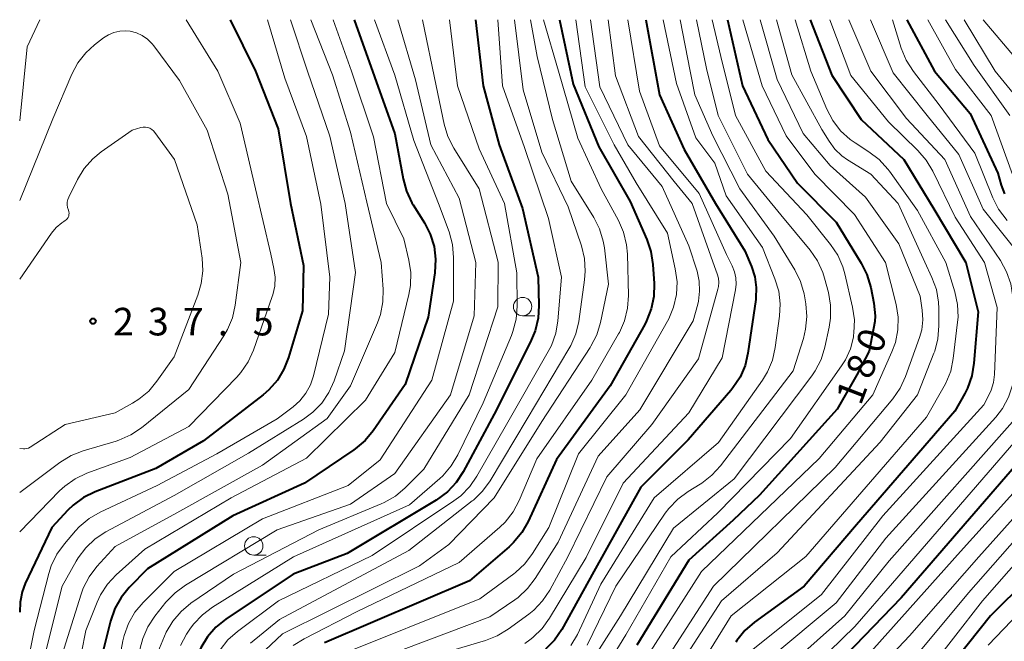
# Model space of a CAD drawing. Units: metres. Extents: x -76000 to -73999, y 27000 to 28500.
# Drawn here: x -76000 to -75866, y 28416 to 28500 of the extents above; entities that cross this region are included whole.
import ezdxf

# ---------------------------------------------------------------- set-up
doc = ezdxf.new("R2010")
doc.units = ezdxf.units.M
for name, color, linetype, lineweight in [('633100_広葉樹林', 7, 'Continuous', 13), ('710100_等高線(計曲線)', 7, 'Continuous', 40), ('710200_等高線(主曲線)', 7, 'Continuous', 13), ('731200_図化機測定による標高点', 7, 'Continuous', 40)]:
    doc.layers.add(name, color=color, linetype=linetype, lineweight=lineweight)
doc.styles.add('Style-WORKING', font='MS Gothic.ttf')

msp = doc.modelspace()

# ---------------------------------------------------------------- linework, layer by layer
at = {"layer": '633100_広葉樹林', "linetype": 'Continuous', "lineweight": 13}
for p, q in [((-75931.62, 28459.76), (-75929.95, 28459.76)), ((-75968.18, 28427.24), (-75966.51, 28427.24))]:
    msp.add_line(p, q, dxfattribs=at)
for centre in [(-75931.62, 28461.01), (-75968.18, 28428.49)]:
    msp.add_circle(centre, 1.25, dxfattribs=at)
at = {"layer": '710100_等高線(計曲線)', "linetype": 'Continuous', "lineweight": 40, "flags": 128}
for points, elevation in [([(-75938.04, 28500), (-75936.99, 28491.01), (-75934.83, 28483), (-75931.64, 28474.36), (-75929.49, 28465), (-75929.4, 28461.16), (-75929.51, 28459.42), (-75929.92, 28457.72), (-75930.46, 28456.43), (-75935.18, 28447), (-75939.69, 28438.56), (-75940.65, 28437.1), (-75941.84, 28435.83), (-75943.38, 28434.69), (-75955.46, 28427.46), (-75962.82, 28424.65), (-75971.97, 28418.53), (-75973.33, 28417.44), (-75974.48, 28416.13), (-75975.38, 28414.64), (-75976.02, 28413.01)], 210), ([(-75971.4, 28500), (-75967.92, 28493), (-75964.84, 28485.16), (-75963.16, 28475), (-75961.42, 28466.58), (-75961.57, 28460.43), (-75963.43, 28454.11)], 230), ([(-75954.54, 28500), (-75951.75, 28492.25), (-75949, 28484.49), (-75947.88, 28478.36), (-75947.42, 28476.68), (-75946.67, 28475.1), (-75946.51, 28474.84), (-75944.97, 28472.39), (-75944.18, 28470.84), (-75943.66, 28469.17), (-75943.45, 28467.44), (-75943.55, 28465.58), (-75944.45, 28459.55), (-75947.57, 28450.43), (-75951.93, 28444.13), (-75953.05, 28442.79), (-75954.38, 28441.67), (-75954.55, 28441.54), (-75961.28, 28437)], 220), ([(-75926.59, 28500), (-75924.77, 28491.23), (-75921.28, 28482.72), (-75917, 28475.29), (-75914.73, 28470.14), (-75914.17, 28468.49), (-75913.9, 28466.73), (-75913.74, 28464.14), (-75913.78, 28462.4), (-75914.13, 28460.69), (-75914.77, 28459.07), (-75915.02, 28458.59), (-75919.74, 28450.26), (-75927, 28440.25), (-75930.87, 28431.8), (-75931.73, 28430.29), (-75932.84, 28428.94), (-75933.47, 28428.35), (-75938.86, 28423.76), (-75958.55, 28415.32)], 200), ([(-75914.87, 28500), (-75913, 28489.8), (-75909.66, 28482.34), (-75905.38, 28475), (-75901.41, 28468.59), (-75900.5, 28466.45), (-75900.05, 28465.05), (-75899.85, 28463.61), (-75899.91, 28462.14), (-75899.93, 28461.99), (-75900.98, 28454.7), (-75901.38, 28453.01), (-75902.06, 28451.4), (-75903.02, 28449.95), (-75903.31, 28449.59), (-75909.11, 28442.89), (-75915.53, 28436.47), (-75921.94, 28425), (-75926.31, 28417.14)], 190), ([(-75903.75, 28500), (-75901.71, 28491), (-75898.27, 28483.73), (-75894.23, 28477.77), (-75889, 28472.5), (-75885.58, 28466.91), (-75884.8, 28465.35), (-75884.29, 28463.59), (-75883.88, 28461.49), (-75883.7, 28459.76), (-75883.75, 28459)], 180), ([(-75892.51, 28500), (-75889.56, 28492.44), (-75885.57, 28486.43), (-75879.77, 28481), (-75875.69, 28474.31), (-75871.35, 28467), (-75869.7, 28460.3), (-75870.26, 28453.3), (-75870.55, 28451.58), (-75871.13, 28449.94), (-75871.5, 28449.22), (-75872.85, 28446.81), (-75886.21, 28431.36), (-75893.36, 28423), (-75900.08, 28418.12), (-75901.39, 28416.98), (-75902.49, 28415.63), (-75902.65, 28415.38)], 170), ([(-75879.38, 28500), (-75875.61, 28493), (-75870.76, 28487.24), (-75867, 28479.15), (-75866.54, 28477.53), (-75866.09, 28476.35)], 160), ([(-75883.75, 28459), (-75884.52, 28454.96), (-75886.2, 28451.73), (-75888.84, 28447.05), (-75899.42, 28435.39), (-75903, 28432), (-75909, 28426.54), (-75916.09, 28415)], 180), ([(-75963.43, 28454.11), (-75964.07, 28452.49), (-75964.97, 28451), (-75966.13, 28449.69), (-75966.91, 28449.02), (-75975, 28442.77), (-75981.48, 28439), (-75989.75, 28435.82), (-75991.32, 28435.06), (-75992.73, 28434.03), (-75993.46, 28433.33), (-75995.64, 28431), (-75999.26, 28423.38), (-75999.68, 28422.24), (-75999.9, 28421.05), (-75999.92, 28420.82), (-76000, 28419.47)], 230), ([(-75861, 28443.6), (-75880.17, 28421.41), (-75890.23, 28411)], 160), ([(-75961.28, 28437), (-75971, 28432.59), (-75982.62, 28425.38), (-75985.11, 28422.83), (-75986.21, 28421.48), (-75987.07, 28419.96), (-75987.66, 28418.27), (-75989.98, 28409), (-75993.23, 28400.73), (-75994.01, 28399.17), (-75995.05, 28397.76), (-75995.16, 28397.63), (-76000, 28392.35)], 220), ([(-75863, 28423.94), (-75867.99, 28419), (-75877, 28407.68)], 150), ([(-75926.31, 28417.14), (-75927.28, 28415.69), (-75928.49, 28414.44)], 190)]:
    msp.add_lwpolyline(points, dxfattribs=dict(at, elevation=elevation))
at = {"layer": '710200_等高線(主曲線)', "linetype": 'Continuous', "lineweight": 13, "flags": 128}
for points, elevation in [([(-76000, 28486.24), (-75999, 28496.29), (-75997.26, 28500)], 232), ([(-75977.36, 28500), (-75973.06, 28493), (-75970.04, 28485.96), (-75967.93, 28477), (-75965.87, 28468.13), (-75965.43, 28466.19), (-75965.27, 28464.99), (-75965.32, 28463.78), (-75965.58, 28462.59), (-75965.66, 28462.37), (-75968.22, 28455.08), (-75968.94, 28453.49), (-75969.92, 28452.05), (-75970.49, 28451.42), (-75977, 28444.72), (-75985, 28440.5), (-75990.87, 28438.35), (-75992.45, 28437.61), (-75993.88, 28436.61), (-75994.58, 28435.95), (-76000, 28430.41)], 232), ([(-75960.4, 28500), (-75957.48, 28492.52), (-75955, 28484.72), (-75952.82, 28475.18), (-75950.86, 28467), (-75950.6, 28463.4), (-75950.63, 28461.66), (-75950.95, 28459.95), (-75951.37, 28458.78), (-75955, 28450.22), (-75958.21, 28445.79), (-75967, 28439.47), (-75978.65, 28433), (-75987, 28428.41), (-75989.5, 28425.67), (-75990.56, 28424.29), (-75991.37, 28422.74), (-75991.66, 28421.92), (-75995, 28411.29), (-75997.01, 28403.29), (-75997.43, 28402.07), (-75998.06, 28400.94), (-75998.73, 28400.09), (-76000, 28398.71)], 224), ([(-75948.59, 28500), (-75946.17, 28491.83), (-75944.12, 28483), (-75940.24, 28475.76), (-75937.99, 28467), (-75938.23, 28459.77), (-75941.42, 28449), (-75949, 28438.34), (-75955, 28434.15), (-75965, 28430.67), (-75977.47, 28423.14), (-75978.88, 28422.11), (-75980.11, 28420.82), (-75981.62, 28418.94), (-75982.58, 28417.49), (-75983.28, 28415.89), (-75983.63, 28414.57), (-75985.55, 28404.45), (-75986.51, 28401.36), (-75987.17, 28399.75), (-75988.1, 28398.27), (-75989, 28397.26), (-75997.36, 28388.91), (-76000, 28385.32)], 216), ([(-75963.19, 28500), (-75960.86, 28493), (-75957.84, 28484.16), (-75955.75, 28475), (-75954.35, 28465.65), (-75955.83, 28455), (-75957.25, 28450.93), (-75957.96, 28449.34), (-75958.94, 28447.9), (-75960.16, 28446.65), (-75961.43, 28445.72), (-75968.9, 28441.1), (-75979, 28435.35), (-75988.28, 28430.39), (-75989.74, 28429.43), (-75991.01, 28428.24), (-75992.06, 28426.85), (-75992.31, 28426.43), (-75994.21, 28423), (-75997, 28412)], 226), ([(-75957.4, 28500), (-75954.87, 28493), (-75951.9, 28484.1), (-75950.13, 28475), (-75947.76, 28470.24), (-75947.07, 28467.34), (-75946.82, 28465.62), (-75946.87, 28463.88), (-75947.08, 28462.66), (-75949, 28454.79), (-75953, 28448.3), (-75961, 28440.39), (-75971.27, 28435), (-75983, 28428.05), (-75986.88, 28424.57), (-75988.07, 28423.29), (-75989.02, 28421.83), (-75989.48, 28420.82), (-75991, 28417), (-75992.2, 28411)], 222), ([(-75951.77, 28500), (-75949, 28492.46), (-75946.4, 28483.6), (-75943.04, 28475), (-75941.62, 28471.16), (-75941.16, 28469.47), (-75941, 28467.69), (-75941, 28461.76), (-75943.96, 28451), (-75951, 28440.17), (-75955.32, 28436.68), (-75967, 28432.15), (-75978.98, 28425.02), (-75983.21, 28420.79), (-75984.33, 28419.46), (-75985.2, 28417.95), (-75985.8, 28416.31), (-75985.96, 28415.57), (-75987.58, 28407), (-75988.47, 28404.07)], 218), ([(-75945.23, 28500), (-75943.37, 28491), (-75942.31, 28485.81), (-75941.81, 28484.14), (-75940.99, 28482.54), (-75937.54, 28477), (-75934.96, 28467.04), (-75935, 28460.96), (-75938.91, 28449), (-75945.07, 28438.93), (-75947.59, 28436.39), (-75948.92, 28435.26), (-75950.43, 28434.39), (-75950.85, 28434.2), (-75959.33, 28430.67), (-75970.93, 28424.63), (-75976.71, 28420.69), (-75978.06, 28419.58), (-75979.2, 28418.26), (-75980.09, 28416.76), (-75980.32, 28416.23), (-75982.11, 28411.89)], 214), ([(-75941.56, 28500), (-75940.48, 28491), (-75937.54, 28482.46), (-75934.1, 28475), (-75932.42, 28465.58), (-75932.37, 28461.06), (-75932.51, 28459.32), (-75932.94, 28457.64), (-75933.15, 28457.1), (-75937, 28447.93), (-75940.43, 28440.84), (-75941.32, 28439.35), (-75942.46, 28438.03), (-75942.86, 28437.66), (-75947, 28434.06), (-75962.76, 28427), (-75973.77, 28420.17), (-75975.16, 28419.12), (-75976.36, 28417.85), (-75976.86, 28417.15), (-75977.3, 28416.48), (-75978.13, 28414.94)], 212), ([(-75935.01, 28500), (-75934.34, 28491), (-75931.36, 28482.64), (-75928.12, 28473), (-75926.35, 28465), (-75926.82, 28459.09), (-75927.11, 28457.38), (-75927.69, 28455.73), (-75928.13, 28454.89), (-75933.83, 28445), (-75937.83, 28437.97), (-75938.82, 28436.54), (-75940.04, 28435.3), (-75940.97, 28434.6), (-75952.07, 28427.2), (-75964.82, 28421), (-75970.38, 28416.86), (-75971.68, 28415.7), (-75972.76, 28414.34), (-75973.58, 28412.8)], 208), ([(-75932.73, 28500), (-75931.53, 28490.47), (-75929, 28481.99), (-75925.43, 28474.57), (-75923.63, 28469.25), (-75923.22, 28467.56), (-75923.11, 28465.82), (-75923.21, 28464.65), (-75924, 28459), (-75924.4, 28457.3), (-75925.08, 28455.7), (-75925.32, 28455.27), (-75931, 28445.77), (-75936.04, 28437.34), (-75937.06, 28435.93), (-75938.31, 28434.72), (-75938.47, 28434.59), (-75947.08, 28427.88), (-75964.66, 28418.48), (-75968.6, 28415.25)], 206), ([(-75930.57, 28500), (-75929.64, 28495), (-75927.55, 28486.45), (-75925, 28478.06), (-75921.94, 28473.14), (-75921.16, 28471.59), (-75920.65, 28469.92), (-75920.5, 28469.01), (-75919.93, 28464.07), (-75921.03, 28458.83), (-75921.54, 28457.17), (-75922.33, 28455.61), (-75922.44, 28455.43), (-75929, 28445.38), (-75935.49, 28435), (-75941.67, 28428.67), (-75945.65, 28425.79), (-75964.25, 28416.54), (-75966.61, 28414.31)], 204), ([(-75966.33, 28500), (-75963.96, 28492.04), (-75961, 28484.14), (-75959.07, 28474.93), (-75957.83, 28465), (-75958.01, 28459.99), (-75960.04, 28451.62), (-75960.46, 28450.38), (-75961.09, 28449.23), (-75961.91, 28448.21)], 228), ([(-75928.78, 28500), (-75926.74, 28493), (-75924.11, 28483.89), (-75920.96, 28477), (-75918.6, 28472.71), (-75917.9, 28471.11), (-75917.49, 28469.42), (-75917.37, 28468.13), (-75917.24, 28462.53), (-75917.35, 28460.79), (-75917.76, 28459.09), (-75918.46, 28457.5), (-75918.57, 28457.31), (-75922.19, 28451), (-75929.67, 28440.33), (-75932.1, 28434.64), (-75932.92, 28433.1), (-75933.99, 28431.73), (-75934.74, 28431.01), (-75940.27, 28426.22), (-75954.12, 28419.56), (-75961.32, 28415.87), (-75962.8, 28414.95)], 202), ([(-75919.98, 28500), (-75919, 28492.35), (-75915.87, 28484.13), (-75911, 28478), (-75908.59, 28475), (-75905.54, 28466.46), (-75905.15, 28465.44), (-75905, 28464.88), (-75904.94, 28464.3), (-75904.98, 28463.72), (-75905.06, 28463.36), (-75907.7, 28453.91), (-75914.07, 28445), (-75920.15, 28437.85), (-75925.48, 28427), (-75927.94, 28422.49), (-75928.91, 28421.04), (-75930.11, 28419.77), (-75930.77, 28419.23), (-75933.58, 28417.16), (-75935.07, 28416.25), (-75936.69, 28415.61), (-75950.46, 28411.54)], 194), ([(-75922.39, 28500), (-75921.12, 28490.88), (-75917.33, 28483), (-75912.66, 28477.34), (-75909, 28469.28), (-75907.91, 28465.83), (-75907.61, 28464.48), (-75907.55, 28463.1), (-75907.73, 28461.73), (-75907.82, 28461.34), (-75908.44, 28459.09), (-75915.69, 28447), (-75921.33, 28440.67), (-75926.78, 28429), (-75929.9, 28424.06), (-75930.96, 28422.68), (-75932.24, 28421.49), (-75932.7, 28421.16), (-75936.06, 28418.85)], 196), ([(-75924.39, 28500), (-75923.13, 28490.87), (-75919.16, 28483), (-75916.19, 28477.81), (-75911.93, 28471), (-75910.86, 28466.12), (-75910.63, 28464.39), (-75910.71, 28462.65), (-75911.09, 28460.95), (-75911.76, 28459.34), (-75911.92, 28459.05), (-75917.6, 28449), (-75924.01, 28441), (-75928.05, 28431), (-75930.28, 28427.45), (-75931.33, 28426.06), (-75932.6, 28424.88)], 198), ([(-75917.31, 28500), (-75915.73, 28490.27), (-75913, 28482.85), (-75907.63, 28476.37), (-75903.92, 28468.08), (-75903.12, 28466.54), (-75902.8, 28465.74), (-75902.61, 28464.91), (-75902.57, 28464.05), (-75902.66, 28463.3), (-75904.51, 28454.03), (-75909, 28446.58), (-75917.94, 28437), (-75923, 28426.89), (-75927.95, 28418.66), (-75928.98, 28417.25), (-75930.23, 28416.04)], 192), ([(-75905.87, 28500), (-75904.67, 28495), (-75902.69, 28487), (-75898.57, 28479.43), (-75893, 28473.5), (-75889.75, 28469.46), (-75888.78, 28468.01), (-75888.08, 28466.41), (-75887.81, 28465.46), (-75886.75, 28460.92), (-75886.51, 28459.19), (-75886.57, 28457.45), (-75886.62, 28457.06), (-75886.65, 28456.86), (-75887.06, 28455.27), (-75887.73, 28453.78), (-75888.25, 28452.95), (-75895.18, 28443.09), (-75905.09, 28433), (-75911.47, 28427), (-75917.61, 28416.39), (-75920.89, 28411), (-75925.74, 28406.45)], 182), ([(-75908, 28500), (-75906.62, 28493.38), (-75905.03, 28486.97), (-75901.04, 28479), (-75896.51, 28473.49), (-75892.53, 28468.68), (-75891.54, 28467.25), (-75890.82, 28465.66), (-75890.58, 28464.89), (-75890.05, 28462.91), (-75889.75, 28461.2), (-75889.75, 28459.45), (-75889.94, 28458.21), (-75890.53, 28455.49), (-75891.05, 28453.82), (-75891.85, 28452.27), (-75892.32, 28451.59), (-75902.88, 28437.61), (-75911.1, 28430.9), (-75918.32, 28419), (-75923.37, 28411)], 184), ([(-75899.34, 28500), (-75897, 28491.89), (-75893.48, 28484.52), (-75889.82, 28480.18), (-75885, 28475.89), (-75880.46, 28469.54), (-75877.58, 28462.42), (-75877.29, 28460.51), (-75877.21, 28459.19), (-75877.35, 28457.87), (-75877.65, 28456.79), (-75879.55, 28451.52), (-75880.28, 28449.93), (-75881.29, 28448.49), (-75889.12, 28439.12), (-75905.69, 28423), (-75913, 28411.62)], 176), ([(-75912.53, 28500), (-75910.69, 28491.31), (-75908.05, 28483.95), (-75905.48, 28480.52), (-75903.93, 28476.07)], 188), ([(-75910.22, 28500), (-75908.84, 28493), (-75908.22, 28489.78), (-75905.77, 28484.23), (-75902.07, 28477), (-75897.41, 28470.59), (-75894.62, 28465.99), (-75893.85, 28464.43), (-75893.36, 28462.76), (-75893.31, 28462.49), (-75893.13, 28461.4), (-75892.98, 28459.66), (-75893.14, 28457.93), (-75893.45, 28456.68), (-75894.85, 28452.28), (-75904.71, 28439.37), (-75905.88, 28438.08), (-75907.26, 28437.01), (-75907.48, 28436.88), (-75909.12, 28435.88)], 186), ([(-75894.56, 28500), (-75892.45, 28493), (-75890.27, 28487.82), (-75889.46, 28486.28), (-75888.39, 28484.9), (-75887.1, 28483.73), (-75886.42, 28483.26), (-75884.53, 28482.05), (-75883.14, 28480.99), (-75881.96, 28479.7), (-75881.75, 28479.41), (-75877.94, 28474.06), (-75874.06, 28467), (-75872.84, 28463.01), (-75872.48, 28461.31), (-75872.42, 28459.56), (-75872.48, 28458.91), (-75873.07, 28453.94), (-75873.42, 28452.23), (-75874.07, 28450.61), (-75874.29, 28450.2), (-75876.69, 28445.96), (-75893.12, 28427.06), (-75903.25, 28419), (-75910.09, 28407.91)], 172), ([(-75901.67, 28500), (-75899.03, 28491), (-75895.8, 28484.2), (-75891.87, 28479), (-75886.48, 28473.52), (-75882.27, 28467), (-75880.85, 28461.31), (-75880.58, 28459.59), (-75880.61, 28457.85), (-75880.94, 28456.14), (-75881.41, 28454.84), (-75884, 28449), (-75891.31, 28440.38)], 178), ([(-75889.86, 28500), (-75887, 28492.4), (-75881.89, 28486.11), (-75877.89, 28482.23), (-75876.75, 28480.91), (-75875.85, 28479.41), (-75872.83, 28473.17), (-75868.8, 28467), (-75867.12, 28460.88), (-75867.45, 28451.77), (-75867.58, 28450.69), (-75867.9, 28449.64), (-75868.22, 28448.98), (-75868.93, 28447.68), (-75882.65, 28432.56), (-75891, 28421.89), (-75901, 28413.84)], 168), ([(-75897.09, 28500), (-75895, 28492.49), (-75890.92, 28485.08), (-75889.96, 28483.5), (-75889.17, 28482.42), (-75888.2, 28481.49), (-75887.43, 28480.94), (-75884.29, 28479), (-75880.54, 28475), (-75876.95, 28467.05), (-75875.97, 28464.95), (-75875.37, 28463.31), (-75875.06, 28461.59), (-75875.03, 28460.77), (-75875.01, 28458.39), (-75875.15, 28456.65), (-75875.59, 28454.97), (-75875.7, 28454.67), (-75877.93, 28449), (-75883, 28442.6)], 174), ([(-75887.28, 28500), (-75884.28, 28493), (-75879.43, 28486.57), (-75874.21, 28481), (-75870.73, 28473.27), (-75866.66, 28467.26), (-75865.82, 28465.74), (-75865.24, 28464.09), (-75864.96, 28462.28), (-75864.53, 28455.47), (-75864.75, 28452.01), (-75865.01, 28450.31), (-75865.56, 28448.68), (-75866.39, 28447.16), (-75867.29, 28446)], 166), ([(-75884.34, 28500), (-75881.24, 28492.76), (-75876.64, 28487), (-75872.31, 28481.69), (-75869, 28474.26), (-75864.01, 28467.99)], 164), ([(-75881.32, 28500), (-75880.14, 28496.14), (-75879.48, 28494.52), (-75878.49, 28492.95), (-75875, 28488.44), (-75870.13, 28481.87), (-75867.69, 28475.8), (-75866.9, 28474.25), (-75865.74, 28472.73)], 162), ([(-75876.51, 28500), (-75872.75, 28493.25), (-75867.93, 28487), (-75865.02, 28478.98)], 158), ([(-75874.14, 28500), (-75870.23, 28493.77), (-75865.37, 28487)], 156), ([(-75871.58, 28500), (-75867.38, 28493), (-75862.69, 28487.31)], 154), ([(-75868.99, 28500), (-75863.96, 28494.04)], 152), ([(-76000, 28475.44), (-75995.49, 28486.51), (-75992.9, 28492.6), (-75992.08, 28494.14), (-75991, 28495.51), (-75989.81, 28496.6), (-75988.61, 28497.52), (-75987.92, 28497.96), (-75987.18, 28498.27), (-75986.39, 28498.45), (-75985.58, 28498.49), (-75985, 28498.43), (-75984.14, 28498.2), (-75983.34, 28497.84), (-75982.61, 28497.34), (-75981.98, 28496.72), (-75981.78, 28496.46), (-75978.25, 28491.75), (-75974.53, 28485), (-75971.7, 28476.3), (-75969.94, 28467), (-75970.7, 28461.2), (-75971.08, 28459.5), (-75971.75, 28457.89), (-75972.24, 28457.04), (-75977, 28449.75), (-75983.46, 28444.55), (-75984.91, 28443.57), (-75986.5, 28442.87), (-75986.9, 28442.74), (-75991.38, 28441.41), (-75993, 28440.77), (-75994.52, 28439.84), (-76000, 28435.75)], 234), ([(-75993.38, 28474.1), (-75993.49, 28474.46), (-75993.54, 28474.83), (-75993.53, 28475.2), (-75993.45, 28475.56), (-75993.32, 28475.87), (-75992.13, 28478.29), (-75991.22, 28479.78), (-75990.07, 28481.09), (-75988.91, 28482.04), (-75984.71, 28485), (-75983.52, 28485.34), (-75983.22, 28485.39), (-75982.91, 28485.4), (-75982.6, 28485.35), (-75982.31, 28485.24), (-75982.04, 28485.09), (-75981.8, 28484.9), (-75981.61, 28484.67), (-75978.95, 28481), (-75975.88, 28472.12), (-75975.21, 28467.61), (-75975.11, 28465.87), (-75975.31, 28464.14), (-75975.77, 28462.54), (-75979, 28454.19), (-75981.34, 28450.86), (-75982.46, 28449.53), (-75983.8, 28448.42), (-75984.64, 28447.89), (-75987, 28446.58), (-75993.81, 28445), (-75998.58, 28441.91), (-75998.8, 28441.79), (-75999.04, 28441.71), (-75999.29, 28441.68), (-75999.5, 28441.68), (-76000, 28441.73)], 236), ([(-75903.93, 28476.07), (-75899, 28469.02), (-75897.31, 28464.77), (-75896.8, 28463.1), (-75896.6, 28461.37), (-75896.69, 28459.73), (-75897.27, 28455.44), (-75897.65, 28453.74), (-75898.32, 28452.13), (-75899.01, 28450.99), (-75905, 28442.54), (-75913.73, 28435), (-75921, 28423.3), (-75924.18, 28416.45), (-75925.05, 28414.94)], 188), ([(-76000, 28464.73), (-75995.67, 28470.98), (-75995.03, 28471.75), (-75994.27, 28472.4), (-75994, 28472.58), (-75993.83, 28472.69), (-75993.67, 28472.81), (-75993.53, 28472.95), (-75993.42, 28473.12), (-75993.34, 28473.31), (-75993.3, 28473.5), (-75993.29, 28473.7), (-75993.31, 28473.9), (-75993.38, 28474.1)], 236), ([(-75961.91, 28448.21), (-75962.84, 28447.38), (-75965, 28445.77), (-75973.18, 28441), (-75981.32, 28436.68), (-75989.06, 28433.06), (-75990.57, 28432.19), (-75991.9, 28431.07), (-75992.4, 28430.54), (-75993.93, 28428.76), (-75994.95, 28427.35), (-75995.71, 28425.78), (-75996.03, 28424.75), (-75998.05, 28417), (-75999.79, 28408.21), (-76000, 28407.67)], 228), ([(-75863.63, 28446.93), (-75881.78, 28426.47), (-75887.82, 28419), (-75897, 28410.79)], 164), ([(-75867.29, 28446), (-75882.22, 28429.52), (-75889, 28420.77), (-75898.27, 28413)], 166), ([(-75862.23, 28445.48), (-75881.34, 28423.4), (-75886.47, 28417.53), (-75895.19, 28409)], 162), ([(-75883, 28442.6), (-75897, 28427.55), (-75904.59, 28421), (-75911.1, 28410.9)], 174), ([(-75858.65, 28442.6), (-75872.08, 28427.72), (-75885, 28413.26)], 158), ([(-75891.31, 28440.38), (-75907.28, 28425), (-75914.93, 28413.07)], 178), ([(-75857.57, 28440.41), (-75869.61, 28427), (-75879, 28416.25), (-75889.69, 28405)], 156), ([(-75855.47, 28439.77), (-75871, 28422.12), (-75880.23, 28411)], 154), ([(-75854.45, 28437.71), (-75869.09, 28421), (-75877, 28410.86)], 152), ([(-75909.12, 28435.88), (-75910.53, 28434.85), (-75911.74, 28433.59), (-75912.23, 28432.93), (-75918.93, 28423), (-75922.84, 28415.01)], 186), ([(-75932.6, 28424.88), (-75932.83, 28424.71), (-75937.46, 28421.31), (-75957.32, 28413.3), (-75958.88, 28412.51), (-75960.38, 28411.35), (-75962.24, 28409.63), (-75963.41, 28408.34), (-75964.34, 28406.86), (-75964.82, 28405.75), (-75965.84, 28403), (-75967.17, 28394.36), (-75967.59, 28392.66), (-75968.36, 28390.95), (-75971.73, 28385), (-75978.38, 28375), (-75983, 28364.34), (-75985.8, 28351.57), (-75986.32, 28349.91), (-75987.12, 28348.36), (-75987.38, 28347.98), (-75993, 28339.95), (-76000, 28332.68)], 198), ([(-75861, 28422.65), (-75868.32, 28415)], 148), ([(-75936.06, 28418.85), (-75956.9, 28411), (-75959.74, 28409), (-75960.98, 28407.95), (-75962.03, 28406.71), (-75962.83, 28405.3), (-75963.42, 28403.63), (-75964.43, 28399.57), (-75966.02, 28390.99), (-75966.49, 28389.31), (-75967.24, 28387.74), (-75967.51, 28387.31), (-75971, 28382.02), (-75977, 28372.32), (-75981.24, 28361.24), (-75983.43, 28351.08), (-75983.94, 28349.41), (-75984.73, 28347.86), (-75985.12, 28347.29), (-75991.17, 28339), (-76000, 28330.02)], 196), ([(-75930.23, 28416.04), (-75930.65, 28415.72), (-75931.33, 28415.23)], 192)]:
    msp.add_lwpolyline(points, dxfattribs=dict(at, elevation=elevation))
at = {"layer": '731200_図化機測定による標高点', "linetype": 'Continuous', "lineweight": 40}
msp.add_circle((-75990.03, 28459.03, 237.49), 0.375, dxfattribs=at)

# ---------------------------------------------------------------- texts
at = {"layer": '710100_等高線(計曲線)', "linetype": 'Continuous', "lineweight": 40, "style": 'Style-WORKING'}
for s, p in [('0', (-75882.97, 28454.43, -10)), ('8', (-75884.32, 28450.93, -10)), ('1', (-75885.66, 28447.43, -10))]:
    msp.add_text(s, height=3.75, rotation=69, dxfattribs=at).set_placement(p)
at = {"layer": '731200_図化機測定による標高点', "linetype": 'Continuous', "lineweight": 40, "style": 'Style-WORKING'}
for s, p in [('2', (-75987.32, 28457.09, -10)), ('3', (-75982.57, 28457.09, -10)), ('7', (-75977.82, 28457.09, -10)), ('5', (-75968.32, 28457.09, -10)), ('.', (-75973.07, 28457.09, -10))]:
    msp.add_text(s, height=3.75, dxfattribs=at).set_placement(p)

doc.saveas('drawing.dxf')
